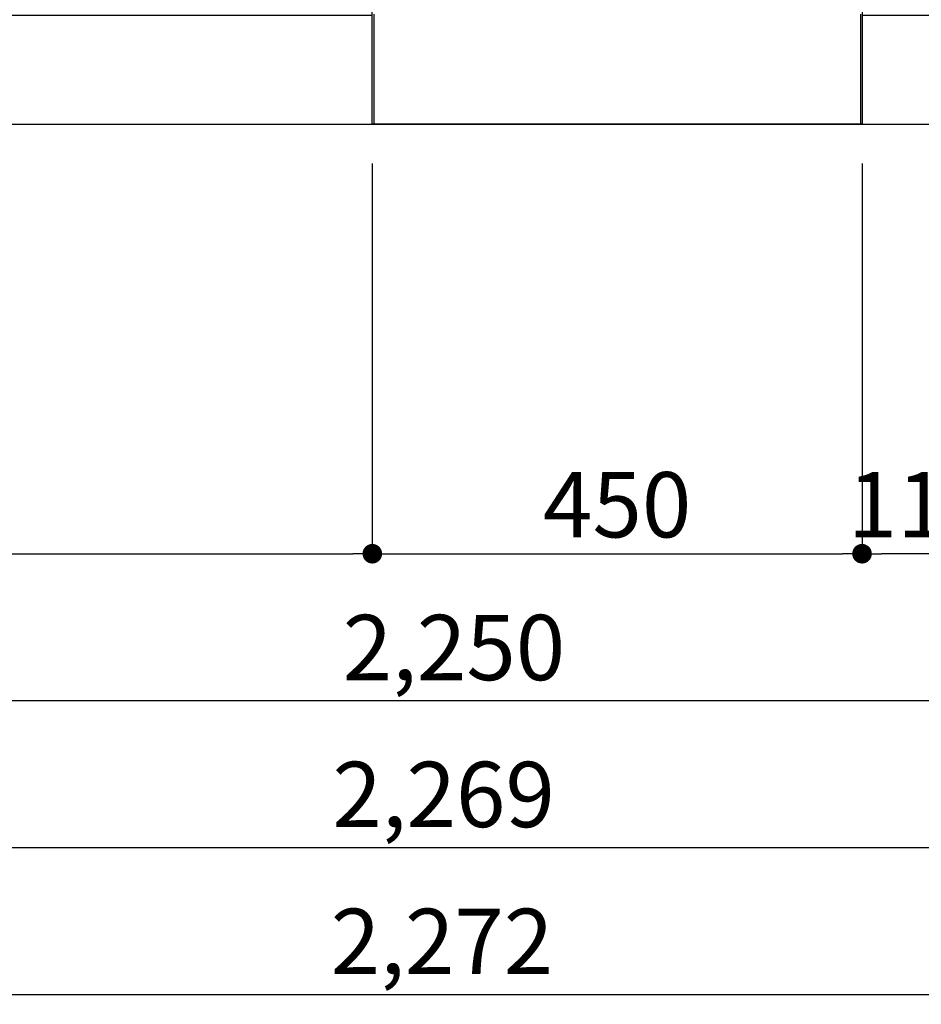
# Model space of a CAD drawing. Extents: x 55896 to 82369, y -22065 to -13195.
# Drawn here: x 57332 to 58161, y -20814 to -19909 of the extents above; entities that cross this region are included whole.
import ezdxf

# ---------------------------------------------------------------- set-up
doc = ezdxf.new("R2010")
doc.units = 0
doc.header["$LTSCALE"] = 50
doc.header["$MEASUREMENT"] = 0
doc.layers.get('0').update_dxf_attribs({"linetype": 'CONTINUOUS'})
doc.layers.get('DEFPOINTS').update_dxf_attribs({"color": 146, "linetype": 'CONTINUOUS'})
for name, color, linetype in [('111-壁仕上', 3, 'CONTINUOUS'), ('120-キャビネット（外）', 7, 'CONTINUOUS'), ('150-機器', 8, 'CONTINUOUS'), ('166-寸法B', 11, 'CONTINUOUS')]:
    doc.layers.add(name, color=color, linetype=linetype)
doc.styles.add('KH001', font='txt')
doc.dimstyles.new('KH1xx030', dxfattribs={"dimscale": 30, "dimtxt": 2, "dimasz": 0.6, "dimexe": 0.3, "dimexo": 1.2, "dimgap": 0.5, "dimtad": 3, "dimdec": 1, "dimdsep": 46, "dimlunit": 6, "dimtxsty": 'KH001', "dimblk": 'DOT', "dimcen": 1, "dimdle": 1, "dimclrd": 256, "dimclre": 256, "dimclrt": 256, "dimadec": 0, "dimazin": 0, "dimtfac": 1, "dimtdec": 1, "dimtix": 1, "dimtmove": 2, "dimatfit": 3, "dimldrblk": 'CLOSEDBLANK', "dimfxl": 1, "dimtolj": 1, "dimtzin": 0, "dimlwd": -1, "dimlwe": -1, "dimarcsym": 0})

# ---------------------------------------------------------------- blocks, each defined once
blk = doc.blocks.new('_Dot')
at = {"color": 0, "linetype": 'ByBlock', "lineweight": -2}
blk.add_line((-0.5, 0), (-1, 0), dxfattribs=at)
at = {"color": 0, "linetype": 'ByBlock', "const_width": 0.5}
blk.add_lwpolyline([(-0.25, 0, 1), (0.25, 0, 1)], format="xyb", close=True, dxfattribs=at)
blk = doc.blocks.new('*D116')
at = {"layer": '166-寸法B', "transparency": 16777216}
for p, q in [((56606.3, -20040.89), (56606.3, -20543.54)), ((58856.3, -20040.89), (58856.3, -20543.54)), ((56624.3, -20534.54), (58838.3, -20534.54))]:
    blk.add_line(p, q, dxfattribs=at)
at = {"layer": 'DEFPOINTS', "color": 0, "transparency": 16777216}
for p in [(56606.3, -20004.89), (58856.3, -20004.89), (58856.3, -20534.54)]:
    blk.add_point(p, dxfattribs=at)
at = {"layer": '166-寸法B', "transparency": 16777216, "xscale": 18, "yscale": 18, "zscale": 18, "rotation": 180}
blk.add_blockref('_Dot', (56606.3, -20534.54), dxfattribs=at)
at = {"layer": '166-寸法B', "transparency": 16777216, "xscale": 18, "yscale": 18, "zscale": 18}
blk.add_blockref('_Dot', (58856.3, -20534.54), dxfattribs=at)
at = {"layer": '166-寸法B', "transparency": 16777216, "insert": (57731.3, -20485.73), "char_height": 60, "attachment_point": 5, "style": 'KH001'}
blk.add_mtext('\\A1;2,250', dxfattribs=at)
blk = doc.blocks.new('_ClosedBlank')
at = {"color": 0, "linetype": 'ByBlock', "lineweight": -2}
for p, q in [((-1, 0.167), (0, 0)), ((-1, 0.167), (-1, -0.167)), ((0, 0), (-1, -0.167))]:
    blk.add_line(p, q, dxfattribs=at)
blk = doc.blocks.new('*D117')
at = {"layer": '166-寸法B', "transparency": 16777216}
for p, q in [((56587.3, -20040.89), (56587.3, -20678.54)), ((58856.3, -20040.89), (58856.3, -20678.54)), ((56605.3, -20669.54), (58838.3, -20669.54))]:
    blk.add_line(p, q, dxfattribs=at)
at = {"layer": 'DEFPOINTS', "color": 0, "transparency": 16777216}
for p in [(56587.3, -20004.89), (58856.3, -20004.89), (58856.3, -20669.54)]:
    blk.add_point(p, dxfattribs=at)
at = {"layer": '166-寸法B', "transparency": 16777216, "xscale": 18, "yscale": 18, "zscale": 18, "rotation": 180}
blk.add_blockref('_Dot', (56587.3, -20669.54), dxfattribs=at)
at = {"layer": '166-寸法B', "transparency": 16777216, "xscale": 18, "yscale": 18, "zscale": 18}
blk.add_blockref('_Dot', (58856.3, -20669.54), dxfattribs=at)
at = {"layer": '166-寸法B', "transparency": 16777216, "insert": (57721.8, -20620.73), "char_height": 60, "attachment_point": 5, "style": 'KH001'}
blk.add_mtext('\\A1;2,269', dxfattribs=at)
blk = doc.blocks.new('*D119')
at = {"layer": '166-寸法B', "transparency": 16777216}
for p, q in [((56606.3, -20040.89), (56606.3, -20408.54)), ((57656.3, -20040.89), (57656.3, -20408.54)), ((56624.3, -20399.54), (57638.3, -20399.54))]:
    blk.add_line(p, q, dxfattribs=at)
at = {"layer": 'DEFPOINTS', "color": 0, "transparency": 16777216}
for p in [(56606.3, -20004.89), (57656.3, -20004.89), (57656.3, -20399.54)]:
    blk.add_point(p, dxfattribs=at)
at = {"layer": '166-寸法B', "transparency": 16777216, "xscale": 18, "yscale": 18, "zscale": 18, "rotation": 180}
blk.add_blockref('_Dot', (56606.3, -20399.54), dxfattribs=at)
at = {"layer": '166-寸法B', "transparency": 16777216, "xscale": 18, "yscale": 18, "zscale": 18}
blk.add_blockref('_Dot', (57656.3, -20399.54), dxfattribs=at)
at = {"layer": '166-寸法B', "transparency": 16777216, "insert": (57131.3, -20350.73), "char_height": 60, "attachment_point": 5, "style": 'KH001'}
blk.add_mtext('\\A1;1,050', dxfattribs=at)
blk = doc.blocks.new('*D120')
at = {"layer": '166-寸法B', "transparency": 16777216}
for p, q in [((57656.3, -20040.89), (57656.3, -20408.54)), ((58106.3, -20040.89), (58106.3, -20408.54)), ((57674.3, -20399.54), (58088.3, -20399.54))]:
    blk.add_line(p, q, dxfattribs=at)
at = {"layer": 'DEFPOINTS', "color": 0, "transparency": 16777216}
for p in [(57656.3, -20004.89), (58106.3, -20004.89), (58106.3, -20399.54)]:
    blk.add_point(p, dxfattribs=at)
at = {"layer": '166-寸法B', "transparency": 16777216, "xscale": 18, "yscale": 18, "zscale": 18, "rotation": 180}
blk.add_blockref('_Dot', (57656.3, -20399.54), dxfattribs=at)
at = {"layer": '166-寸法B', "transparency": 16777216, "xscale": 18, "yscale": 18, "zscale": 18}
blk.add_blockref('_Dot', (58106.3, -20399.54), dxfattribs=at)
at = {"layer": '166-寸法B', "transparency": 16777216, "insert": (57881.3, -20354.54), "char_height": 60, "attachment_point": 5, "style": 'KH001'}
blk.add_mtext('\\A1;450', dxfattribs=at)
blk = doc.blocks.new('*D121')
at = {"layer": '166-寸法B', "transparency": 16777216}
for p, q in [((58106.3, -20040.89), (58106.3, -20408.54)), ((58216.3, -20040.89), (58216.3, -20408.54)), ((58198.3, -20399.54), (58124.3, -20399.54))]:
    blk.add_line(p, q, dxfattribs=at)
at = {"layer": 'DEFPOINTS', "color": 0, "transparency": 16777216}
for p in [(58106.3, -20004.89), (58216.3, -20004.89), (58106.3, -20399.54)]:
    blk.add_point(p, dxfattribs=at)
at = {"layer": '166-寸法B', "transparency": 16777216, "xscale": 18, "yscale": 18, "zscale": 18, "rotation": 180}
blk.add_blockref('_Dot', (58106.3, -20399.54), dxfattribs=at)
at = {"layer": '166-寸法B', "transparency": 16777216, "xscale": 18, "yscale": 18, "zscale": 18}
blk.add_blockref('_Dot', (58216.3, -20399.54), dxfattribs=at)
at = {"layer": '166-寸法B', "transparency": 16777216, "insert": (58161.3, -20354.54), "char_height": 60, "attachment_point": 5, "style": 'KH001'}
blk.add_mtext('\\A1;110', dxfattribs=at)
blk = doc.blocks.new('*D138')
at = {"layer": '166-寸法B', "transparency": 16777216}
for p, q in [((56584.3, -20040.89), (56584.3, -20813.54)), ((58856.3, -20040.89), (58856.3, -20813.54)), ((56602.3, -20804.54), (58838.3, -20804.54))]:
    blk.add_line(p, q, dxfattribs=at)
at = {"layer": 'DEFPOINTS', "color": 0, "transparency": 16777216}
for p in [(56584.3, -20004.89), (58856.3, -20004.89), (58856.3, -20804.54)]:
    blk.add_point(p, dxfattribs=at)
at = {"layer": '166-寸法B', "transparency": 16777216, "xscale": 18, "yscale": 18, "zscale": 18, "rotation": 180}
blk.add_blockref('_Dot', (56584.3, -20804.54), dxfattribs=at)
at = {"layer": '166-寸法B', "transparency": 16777216, "xscale": 18, "yscale": 18, "zscale": 18}
blk.add_blockref('_Dot', (58856.3, -20804.54), dxfattribs=at)
at = {"layer": '166-寸法B', "transparency": 16777216, "insert": (57720.3, -20755.73), "char_height": 60, "attachment_point": 5, "style": 'KH001'}
blk.add_mtext('\\A1;2,272', dxfattribs=at)

msp = doc.modelspace()

# ---------------------------------------------------------------- linework, layer by layer
at = {"layer": '111-壁仕上', "ltscale": 2}
msp.add_line((56118.28, -20004.89), (58856.3, -20004.89), dxfattribs=at)
at = {"layer": '120-キャビネット（外）', "color": 6}
for p, q in [((57656.3, -20004.89), (57656.3, -19184.89)), ((58106.3, -19184.89), (58106.3, -20004.89)), ((58106.3, -20004.89), (57656.3, -20004.89))]:
    msp.add_line(p, q, dxfattribs=at)
for points in [[(57656.3, -19904.89), (56606.3, -19904.89), (56606.3, -20004.89), (57656.3, -20004.89)], [(58290.3, -19904.89), (58106.3, -19904.89), (58106.3, -20004.89), (58290.3, -20004.89)]]:
    msp.add_lwpolyline(points, close=True, dxfattribs=at)
at = {"layer": '150-機器', "color": 13, "linetype": 'Continuous'}
for p, q in [((57657.28, -19908.89), (57657.79, -19908.9)), ((57657.79, -19903.88), (57657.79, -20004.89)), ((58104.79, -19903.88), (58104.79, -19936.88)), ((58105.3, -19908.89), (58104.79, -19908.9)), ((58104.79, -19936.88), (58104.79, -20004.89)), ((58104.79, -20004.89), (57657.79, -20004.89))]:
    msp.add_line(p, q, dxfattribs=at)

# ---------------------------------------------------------------- dimensions: what is measured, and where the dimension line sits
at = {"layer": '166-寸法B'}
dim = msp.add_linear_dim(base=(58856.3, -20804.54), p1=(56584.3, -20004.89), p2=(58856.3, -20004.89), angle=180, dimstyle='KH1xx030', override={"dimtmove": 1}, dxfattribs=at)
dim.commit()
dim.dimension.update_dxf_attribs({"geometry": '*D138', "text_midpoint": (57720.3, -20755.73)})
for base, p1, p2, picture, middle in [((58856.3, -20669.54), (56587.3, -20004.89), (58856.3, -20004.89), '*D117', (57721.8, -20620.73)), ((58856.3, -20534.54), (56606.3, -20004.89), (58856.3, -20004.89), '*D116', (57731.3, -20485.73)), ((57656.3, -20399.54), (56606.3, -20004.89), (57656.3, -20004.89), '*D119', (57131.3, -20350.73)), ((58106.3, -20399.54), (57656.3, -20004.89), (58106.3, -20004.89), '*D120', (57881.3, -20354.54))]:
    dim = msp.add_linear_dim(base=base, p1=p1, p2=p2, dimstyle='KH1xx030', dxfattribs=at)
    dim.commit()
    dim.dimension.update_dxf_attribs({"geometry": picture, "text_midpoint": middle})
dim = msp.add_linear_dim(base=(58106.3, -20399.54), p1=(58216.3, -20004.89), p2=(58106.3, -20004.89), angle=180, dimstyle='KH1xx030', override={"dimtmove": 1}, dxfattribs=at)
dim.commit()
dim.dimension.update_dxf_attribs({"geometry": '*D121', "text_midpoint": (58161.3, -20399.54), "dimtype": 128})

doc.saveas('drawing.dxf')
